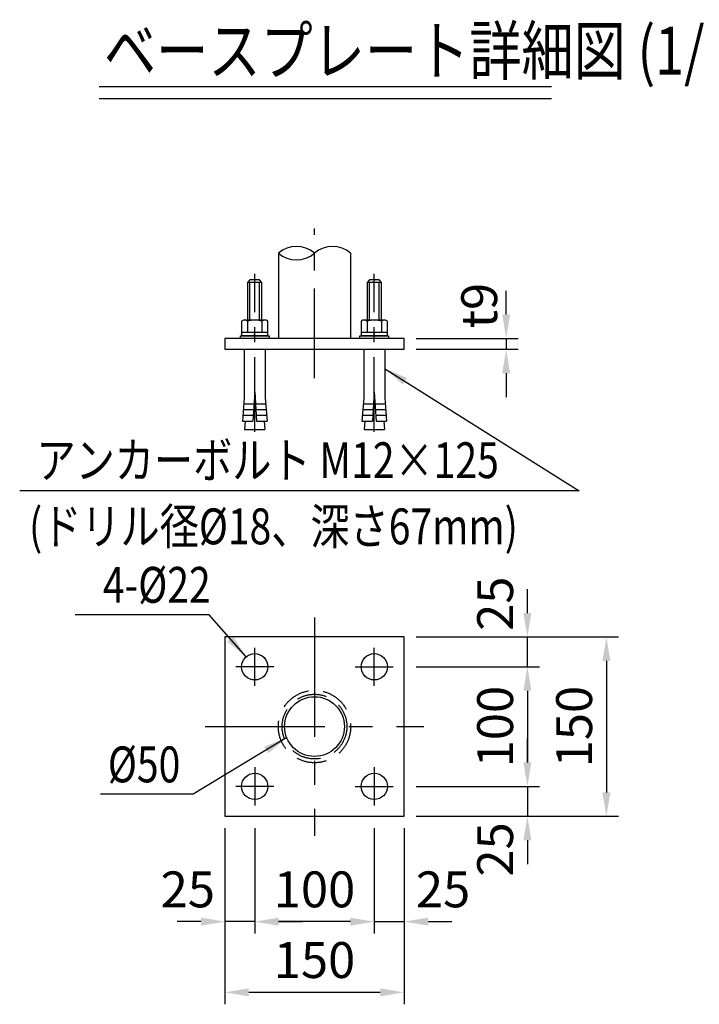
# Model space of a CAD drawing. Units: millimetres. Extents: x 26 to 7376, y 443 to 4978.
# Drawn here: x 3756 to 4893, y 688 to 2335 of the extents above; entities that cross this region are included whole.
import ezdxf
from ezdxf.enums import TextEntityAlignment as Align

# ---------------------------------------------------------------- set-up
doc = ezdxf.new("R2010")
doc.units = ezdxf.units.MM
doc.header["$LTSCALE"] = 200
doc.header["$PDMODE"] = 33
doc.header["$PDSIZE"] = 5
doc.linetypes.add('CENTER', pattern=[2, 1.25, -0.25, 0.25, -0.25])
doc.linetypes.add('HIDDEN', pattern=[0.375, 0.25, -0.125])
for name, color, linetype in [('CENTER', 3, 'CENTER'), ('HASEN', 7, 'HIDDEN'), ('MOJI', 6, 'Continuous'), ('MOJI2', 1, 'Continuous'), ('SJC', 1, 'Continuous'), ('SJC2', 7, 'Continuous'), ('SUNPOU', 4, 'Continuous')]:
    doc.layers.add(name, color=color, linetype=linetype)
doc.styles.add('EXT08', font='ROMANS', dxfattribs={"width": 0.8, "bigfont": 'EXTFONT'})
doc.styles.get("Standard").update_dxf_attribs({"font": 'arial.ttf'})
doc.dimstyles.new('SJC', dxfattribs={"dimtxt": 0.18, "dimasz": 0.18, "dimexe": 0.18, "dimexo": 0.0625, "dimgap": 0.09, "dimtad": 0, "dimtih": 1, "dimtoh": 1, "dimdec": 4, "dimzin": 0, "dimdsep": 46, "dimtxsty": 'Standard', "dimcen": 0.09, "dimadec": 0, "dimazin": 0, "dimtfac": 1, "dimtdec": 4, "dimtofl": 0, "dimtmove": 0, "dimatfit": 3, "dimfxl": 1, "dimtolj": 1, "dimtzin": 0, "dimarcsym": 0})

# ---------------------------------------------------------------- blocks, each defined once
blk = doc.blocks.new('Tベースプレート詳細図')
at = {"layer": 'MOJI2'}
for p, q in [((-9.9270509963e-06, 20.00000518803608), (756.4791481764659, 20.00000518803608)), ((-9.9270509963e-06, 5.1880360843e-06), (756.4791481764659, 5.1880360843e-06))]:
    blk.add_line(p, q, dxfattribs=at)
at = {"layer": 'MOJI2', "style": 'EXT08', "width": 0.8}
blk.add_text('ベースプレート詳細図 (1/10)', height=80, dxfattribs=at).set_placement((7.805787151712138, 40.00000518803608))
blk = doc.blocks.new('*D80')
at = {"layer": 'DEFPOINTS', "color": 0}
for p in [(4399.664876621897, 1801.359645222222), (4399.664876621897, 1783.359645222222), (4570.345891223249, 1783.359645222222)]:
    blk.add_point(p, dxfattribs=at)
at = {"layer": 'SUNPOU', "color": 0, "lineweight": -2}
for p, q in [((4570.345891223249, 1841.359645222222), (4570.345891223249, 1881.359645222222)), ((4419.664876621896, 1801.359645222222), (4590.345891223249, 1801.359645222222)), ((4570.345891223249, 1801.359645222222), (4570.345891223249, 1783.359645222222)), ((4419.664876621896, 1783.359645222222), (4590.345891223249, 1783.359645222222)), ((4570.345891223249, 1743.359645222222), (4570.345891223249, 1703.359645222222))]:
    blk.add_line(p, q, dxfattribs=at)
at = {"layer": 'SUNPOU', "color": 0}
for points in [[(4563.679224556582, 1841.359645222222), (4577.012557889916, 1841.359645222222), (4570.345891223249, 1801.359645222222)], [(4563.679224556582, 1743.359645222222), (4577.012557889916, 1743.359645222222), (4570.345891223249, 1783.359645222222)]]:
    blk.add_solid(points, dxfattribs=at)
at = {"layer": 'SUNPOU', "color": 0, "insert": (4525.198201927487, 1856.363672825496), "char_height": 60, "attachment_point": 5, "rotation": 90, "style": 'EXT08'}
blk.add_mtext('\\A1;t9', dxfattribs=at)
blk = doc.blocks.new('*D81')
at = {"layer": 'DEFPOINTS', "color": 0}
for p in [(4399.664876621897, 1052.244376649769), (4399.664876621897, 1002.244376649769), (4605.837458248283, 1002.244376649769)]:
    blk.add_point(p, dxfattribs=at)
at = {"layer": 'SUNPOU', "color": 0, "lineweight": -2}
for p, q in [((4605.837458248283, 1092.244376649769), (4605.837458248283, 1132.244376649769)), ((4419.664876621896, 1052.244376649769), (4625.837458248283, 1052.244376649769)), ((4605.837458248283, 1052.244376649769), (4605.837458248283, 1002.244376649769)), ((4419.664876621896, 1002.244376649769), (4625.837458248283, 1002.244376649769)), ((4605.837458248283, 962.244376649769), (4605.837458248283, 922.244376649769))]:
    blk.add_line(p, q, dxfattribs=at)
at = {"layer": 'SUNPOU', "color": 0}
for points in [[(4599.170791581616, 1092.244376649769), (4612.504124914949, 1092.244376649769), (4605.837458248283, 1052.244376649769)], [(4599.170791581616, 962.244376649769), (4612.504124914949, 962.244376649769), (4605.837458248283, 1002.244376649769)]]:
    blk.add_solid(points, dxfattribs=at)
at = {"layer": 'SUNPOU', "color": 0, "insert": (4551.837458248282, 946.761564103555), "char_height": 60, "attachment_point": 5, "rotation": 90, "style": 'EXT08'}
blk.add_mtext('\\A1;25', dxfattribs=at)
blk = doc.blocks.new('*D82')
at = {"layer": 'DEFPOINTS', "color": 0}
for p in [(4399.664876621897, 1252.244376649769), (4399.664876621897, 1052.244376649769), (4605.837458248283, 1052.244376649769)]:
    blk.add_point(p, dxfattribs=at)
at = {"layer": 'SUNPOU', "color": 0, "lineweight": -2}
for p, q in [((4419.664876621896, 1252.244376649769), (4625.837458248283, 1252.244376649769)), ((4605.837458248283, 1212.244376649769), (4605.837458248283, 1092.244376649769)), ((4419.664876621896, 1052.244376649769), (4625.837458248283, 1052.244376649769))]:
    blk.add_line(p, q, dxfattribs=at)
at = {"layer": 'SUNPOU', "color": 0}
for points in [[(4599.170791581616, 1212.244376649769), (4612.504124914949, 1212.244376649769), (4605.837458248283, 1252.244376649769)], [(4599.170791581616, 1092.244376649769), (4612.504124914949, 1092.244376649769), (4605.837458248283, 1052.244376649769)]]:
    blk.add_solid(points, dxfattribs=at)
at = {"layer": 'SUNPOU', "color": 0, "insert": (4551.837458248282, 1152.24437664977), "char_height": 60, "attachment_point": 5, "rotation": 90, "style": 'EXT08'}
blk.add_mtext('\\A1;100', dxfattribs=at)
blk = doc.blocks.new('*D83')
at = {"layer": 'DEFPOINTS', "color": 0}
for p in [(4399.664876621897, 1302.244376649769), (4605.837458248283, 1302.244376649769), (4399.664876621897, 1252.244376649769)]:
    blk.add_point(p, dxfattribs=at)
at = {"layer": 'SUNPOU', "color": 0, "lineweight": -2}
for p, q in [((4605.837458248283, 1342.244376649769), (4605.837458248283, 1382.244376649769)), ((4419.664876621896, 1302.244376649769), (4625.837458248283, 1302.244376649769)), ((4605.837458248283, 1252.244376649769), (4605.837458248283, 1302.244376649769)), ((4419.664876621896, 1252.244376649769), (4625.837458248283, 1252.244376649769)), ((4605.837458248283, 1212.244376649769), (4605.837458248283, 1172.244376649769))]:
    blk.add_line(p, q, dxfattribs=at)
at = {"layer": 'SUNPOU', "color": 0}
for points in [[(4599.170791581616, 1342.244376649769), (4612.504124914949, 1342.244376649769), (4605.837458248283, 1302.244376649769)], [(4599.170791581616, 1212.244376649769), (4612.504124914949, 1212.244376649769), (4605.837458248283, 1252.244376649769)]]:
    blk.add_solid(points, dxfattribs=at)
at = {"layer": 'SUNPOU', "color": 0, "insert": (4551.837458248282, 1357.822525928748), "char_height": 60, "attachment_point": 5, "rotation": 90, "style": 'EXT08'}
blk.add_mtext('\\A1;25', dxfattribs=at)
blk = doc.blocks.new('*D84')
at = {"layer": 'DEFPOINTS', "color": 0}
for p in [(4399.664876621897, 1302.244376649769), (4399.664876621897, 1002.244376649769), (4738.021264771126, 1002.244376649769)]:
    blk.add_point(p, dxfattribs=at)
at = {"layer": 'SUNPOU', "color": 0, "lineweight": -2}
for p, q in [((4419.664876621896, 1302.244376649769), (4758.021264771127, 1302.244376649769)), ((4738.021264771126, 1262.244376649769), (4738.021264771126, 1042.244376649769)), ((4419.664876621896, 1002.244376649769), (4758.021264771127, 1002.244376649769))]:
    blk.add_line(p, q, dxfattribs=at)
at = {"layer": 'SUNPOU', "color": 0}
for points in [[(4731.354598104459, 1262.244376649769), (4744.687931437794, 1262.244376649769), (4738.021264771126, 1302.244376649769)], [(4731.354598104459, 1042.244376649769), (4744.687931437794, 1042.244376649769), (4738.021264771126, 1002.244376649769)]]:
    blk.add_solid(points, dxfattribs=at)
at = {"layer": 'SUNPOU', "color": 0, "insert": (4684.021264771127, 1152.24437664977), "char_height": 60, "attachment_point": 5, "rotation": 90, "style": 'EXT08'}
blk.add_mtext('\\A1;150', dxfattribs=at)
blk = doc.blocks.new('*D85')
at = {"layer": 'DEFPOINTS', "color": 0}
for p in [(4349.664876621896, 1002.244376649769), (4399.664876621897, 1002.244376649769), (4399.664876621897, 825.9520231555979)]:
    blk.add_point(p, dxfattribs=at)
at = {"layer": 'SUNPOU', "color": 0, "lineweight": -2}
for p, q in [((4349.664876621896, 982.244376649769), (4349.664876621896, 805.952023155598)), ((4399.664876621897, 982.244376649769), (4399.664876621897, 805.952023155598)), ((4309.664876621897, 825.9520231555979), (4269.664876621897, 825.9520231555979)), ((4349.664876621896, 825.9520231555979), (4399.664876621897, 825.9520231555979)), ((4439.664876621896, 825.9520231555979), (4479.664876621897, 825.9520231555979))]:
    blk.add_line(p, q, dxfattribs=at)
at = {"layer": 'SUNPOU', "color": 0}
for points in [[(4309.664876621897, 832.6186898222646), (4309.664876621897, 819.2853564889313), (4349.664876621896, 825.9520231555979)], [(4439.664876621896, 832.6186898222646), (4439.664876621896, 819.2853564889313), (4399.664876621897, 825.9520231555979)]]:
    blk.add_solid(points, dxfattribs=at)
at = {"layer": 'SUNPOU', "color": 0, "insert": (4464.768490620495, 879.952023155598), "char_height": 60, "attachment_point": 5, "style": 'EXT08'}
blk.add_mtext('\\A1;25', dxfattribs=at)
blk = doc.blocks.new('*D86')
at = {"layer": 'DEFPOINTS', "color": 0}
for p in [(4149.664876621897, 1002.244376649769), (4349.664876621896, 1002.244376649769), (4149.664876621897, 825.9520231555979)]:
    blk.add_point(p, dxfattribs=at)
at = {"layer": 'SUNPOU', "color": 0, "lineweight": -2}
for p, q in [((4149.664876621897, 982.244376649769), (4149.664876621897, 805.952023155598)), ((4349.664876621896, 982.244376649769), (4349.664876621896, 805.952023155598)), ((4309.664876621897, 825.9520231555979), (4189.664876621896, 825.9520231555979))]:
    blk.add_line(p, q, dxfattribs=at)
at = {"layer": 'SUNPOU', "color": 0}
for points in [[(4189.664876621896, 832.6186898222646), (4189.664876621896, 819.2853564889313), (4149.664876621897, 825.9520231555979)], [(4309.664876621897, 832.6186898222646), (4309.664876621897, 819.2853564889313), (4349.664876621896, 825.9520231555979)]]:
    blk.add_solid(points, dxfattribs=at)
at = {"layer": 'SUNPOU', "color": 0, "insert": (4249.664876621896, 879.952023155598), "char_height": 60, "attachment_point": 5, "style": 'EXT08'}
blk.add_mtext('\\A1;100', dxfattribs=at)
blk = doc.blocks.new('*D87')
at = {"layer": 'DEFPOINTS', "color": 0}
for p in [(4099.664876621896, 1002.244376649769), (4399.664876621897, 1002.244376649769), (4099.664876621896, 707.684064421966)]:
    blk.add_point(p, dxfattribs=at)
at = {"layer": 'SUNPOU', "color": 0, "lineweight": -2}
for p, q in [((4099.664876621896, 982.244376649769), (4099.664876621896, 687.684064421966)), ((4399.664876621897, 982.244376649769), (4399.664876621897, 687.684064421966)), ((4359.664876621897, 707.684064421966), (4139.664876621896, 707.684064421966))]:
    blk.add_line(p, q, dxfattribs=at)
at = {"layer": 'SUNPOU', "color": 0}
for points in [[(4139.664876621896, 714.3507310886326), (4139.664876621896, 701.0173977552994), (4099.664876621896, 707.684064421966)], [(4359.664876621897, 714.3507310886326), (4359.664876621897, 701.0173977552994), (4399.664876621897, 707.684064421966)]]:
    blk.add_solid(points, dxfattribs=at)
at = {"layer": 'SUNPOU', "color": 0, "insert": (4249.664876621896, 761.684064421966), "char_height": 60, "attachment_point": 5, "style": 'EXT08'}
blk.add_mtext('\\A1;150', dxfattribs=at)
blk = doc.blocks.new('*D88')
at = {"layer": 'DEFPOINTS', "color": 0}
for p in [(4099.664876621896, 1002.244376649769), (4149.664876621897, 1002.244376649769), (4099.664876621896, 825.9520231555979)]:
    blk.add_point(p, dxfattribs=at)
at = {"layer": 'SUNPOU', "color": 0, "lineweight": -2}
for p, q in [((4099.664876621896, 982.244376649769), (4099.664876621896, 805.952023155598)), ((4149.664876621897, 982.244376649769), (4149.664876621897, 805.952023155598)), ((4059.664876621897, 825.9520231555979), (4019.664876621897, 825.9520231555979)), ((4149.664876621897, 825.9520231555979), (4099.664876621896, 825.9520231555979)), ((4189.664876621896, 825.9520231555979), (4229.664876621897, 825.9520231555979))]:
    blk.add_line(p, q, dxfattribs=at)
at = {"layer": 'SUNPOU', "color": 0}
for points in [[(4059.664876621897, 832.6186898222646), (4059.664876621897, 819.2853564889313), (4099.664876621896, 825.9520231555979)], [(4189.664876621896, 832.6186898222646), (4189.664876621896, 819.2853564889313), (4149.664876621897, 825.9520231555979)]]:
    blk.add_solid(points, dxfattribs=at)
at = {"layer": 'SUNPOU', "color": 0, "insert": (4037.7265458982, 879.952023155598), "char_height": 60, "attachment_point": 5, "style": 'EXT08'}
blk.add_mtext('\\A1;25', dxfattribs=at)

msp = doc.modelspace()

# ---------------------------------------------------------------- linework, layer by layer
at = {"layer": 'CENTER', "ltscale": 0.6}
msp.add_line((4249.6648766219, 1734.920435634876), (4249.6648766219, 1985.499176418697), dxfattribs=at)
at = {"layer": 'CENTER', "ltscale": 0.5}
for p, q in [((4149.664873269102, 1645.318880180332), (4149.664873269102, 1909.501066986044)), ((4349.664873269103, 1645.318880180332), (4349.664873269103, 1909.501066986044))]:
    msp.add_line(p, q, dxfattribs=at)
at = {"layer": 'CENTER', "ltscale": 0.8}
for p, q in [((4249.664876621896, 1334.942874570031), (4249.664876621896, 969.5458787295061)), ((4066.966378701636, 1152.244376649769), (4432.363374542157, 1152.244376649769))]:
    msp.add_line(p, q, dxfattribs=at)
at = {"layer": 'CENTER'}
for p, q in [((4149.664876621897, 1220.369376649769), (4149.664876621897, 1284.119376649769)), ((4149.664876621897, 1220.369376649769), (4149.664876621897, 1284.119376649769)), ((4349.664876621896, 1220.369376649769), (4349.664876621896, 1284.119376649769)), ((4181.539876621896, 1252.244376649769), (4117.789876621896, 1252.244376649769)), ((4317.789876621897, 1252.244376649769), (4381.539876621896, 1252.244376649769)), ((4149.664876621897, 1084.119376649769), (4149.664876621897, 1020.369376649769)), ((4349.664876621896, 1084.119376649769), (4349.664876621896, 1020.369376649769)), ((4181.539876621896, 1052.244376649769), (4117.789876621896, 1052.244376649769)), ((4317.789876621897, 1052.244376649769), (4381.539876621896, 1052.244376649769))]:
    msp.add_line(p, q, dxfattribs=at)
at = {"layer": 'HASEN'}
for radius in [60.5, 54.1]:
    msp.add_circle((4249.664876621896, 1152.244376649769), radius, dxfattribs=at)
at = {"layer": 'MOJI'}
for p, q in [((4692.270113576497, 1546.551305114173), (3756.441847133969, 1546.555163039112)), ((4073.302868106442, 1339.339883183023), (3849.378934045006, 1339.339883183023)), ((4046.599950781608, 1038.952373292686), (3891.71098513234, 1038.952373292686))]:
    msp.add_line(p, q, dxfattribs=at)
at = {"layer": 'SJC'}
for p, q in [((4189.164876621897, 1944.230098565055), (4189.164876621897, 1801.359645222222)), ((4310.164876621897, 1944.23009856506), (4310.164876621897, 1801.359645222222)), ((4399.664876621897, 1801.359645222222), (4099.664876621896, 1801.359645222222)), ((4099.664876621896, 1801.359645222222), (4099.664876621896, 1783.359645222222)), ((4399.664876621897, 1783.359645222222), (4399.664876621897, 1801.359645222222)), ((4099.664876621896, 1783.359645222222), (4399.664876621897, 1783.359645222222))]:
    msp.add_line(p, q, dxfattribs=at)
msp.add_lwpolyline([(4099.664876621896, 1302.244376649769), (4099.664876621896, 1002.244376649769), (4399.664876621897, 1002.244376649769), (4399.664876621897, 1302.244376649769)], close=True, dxfattribs=at)
for centre, radius in [((4149.664876621897, 1252.244376649769), 22), ((4349.664876621896, 1252.244376649769), 22), ((4249.664876621896, 1152.244376649769), 50), ((4149.664876621897, 1052.244376649769), 22), ((4349.664876621896, 1052.244376649769), 22)]:
    msp.add_circle(centre, radius, dxfattribs=at)
for centre, start, end in [((4219.414876621896, 1908.660306077389), 49.62080681615656, 130.3791931838434), ((4219.414876621896, 1979.799891052721), 229.6208068161565, 310.3791931838435), ((4279.914876621904, 1908.660306077389), 49.62080681615656, 130.3791931838434)]:
    msp.add_arc(centre, 46.69338965652059, start, end, dxfattribs=at)
at = {"layer": 'SJC2'}
for p, q in [((4141.664873269355, 1899.368130221132), (4137.664873269485, 1895.368130221256)), ((4137.664873269485, 1895.36813022126), (4137.664873269485, 1831.959645173262)), ((4161.664873268715, 1895.368130221256), (4137.664873269485, 1895.36813022126)), ((4157.664873268845, 1899.368130221132), (4141.664873269355, 1899.368130221132)), ((4141.664873269355, 1831.959645173262), (4141.664873269355, 1895.36813022126)), ((4161.664873268715, 1895.368130221256), (4157.664873268845, 1899.368130221132)), ((4157.664873268845, 1831.959645173262), (4157.664873268845, 1895.36813022126)), ((4161.664873268715, 1831.959645173262), (4161.664873268715, 1895.368130221256)), ((4341.664873269356, 1899.368130221132), (4337.664873269484, 1895.368130221256)), ((4337.664873269484, 1895.36813022126), (4337.664873269484, 1831.959645173262)), ((4361.664873268715, 1895.368130221256), (4337.664873269484, 1895.36813022126)), ((4357.664873268844, 1899.368130221132), (4341.664873269356, 1899.368130221132)), ((4341.664873269356, 1831.959645173262), (4341.664873269356, 1895.36813022126)), ((4361.664873268715, 1895.368130221256), (4357.664873268844, 1899.368130221132)), ((4357.664873268844, 1831.959645173262), (4357.664873268844, 1895.36813022126)), ((4361.664873268715, 1831.959645173262), (4361.664873268715, 1895.368130221256)), ((4130.664873299507, 1831.959645173262), (4127.725563074997, 1830.262633623915)), ((4127.725563074997, 1830.262633623915), (4127.725563074997, 1811.959645205264)), ((4168.6648732387, 1831.959645173262), (4130.664873299507, 1831.959645173262)), ((4137.6648732883, 1830.262633623915), (4137.6648732883, 1811.959645205264)), ((4161.664873249905, 1830.262633623915), (4161.664873249905, 1811.959645205264)), ((4171.604183463204, 1830.262633623915), (4168.6648732387, 1831.959645173262)), ((4171.604183463204, 1811.959645205264), (4171.604183463204, 1830.262633623915)), ((4330.664873299507, 1831.959645173262), (4327.725563074997, 1830.262633623915)), ((4327.725563074997, 1830.262633623915), (4327.725563074997, 1811.959645205264)), ((4368.6648732387, 1831.959645173262), (4330.664873299507, 1831.959645173262)), ((4337.6648732883, 1830.262633623915), (4337.6648732883, 1811.959645205264)), ((4361.664873249905, 1830.262633623915), (4361.664873249905, 1811.959645205264)), ((4371.604183463204, 1830.262633623915), (4368.6648732387, 1831.959645173262)), ((4371.604183463204, 1811.959645205264), (4371.604183463204, 1830.262633623915)), ((4127.725563074997, 1811.959645205264), (4171.604183463204, 1811.959645205264)), ((4148.861025693095, 1805.95964521486), (4150.46872084511, 1811.959645205264)), ((4327.725563074997, 1811.959645205264), (4371.604183463204, 1811.959645205264)), ((4348.861025693095, 1805.95964521486), (4350.46872084511, 1811.959645205264)), ((4132.224322869105, 1783.368130157131), (4132.224322869105, 1702.322454564618)), ((4167.105423669101, 1783.368130157131), (4167.105423669101, 1702.322454564658)), ((4332.224322869105, 1783.368130157131), (4332.224322869105, 1702.322454564618)), ((4367.105423669101, 1783.368130157131), (4367.105423669101, 1702.322454564658)), ((4132.224322869105, 1702.32245456464), (4129.071021203523, 1663.368130157131)), ((4149.664873269099, 1712.218286986271), (4146.511571603524, 1663.368130157128)), ((4149.664873269099, 1712.218286986271), (4152.81817493468, 1663.368130157128)), ((4167.105423669101, 1702.32245456464), (4170.258725334682, 1663.368130157128)), ((4332.224322869105, 1702.32245456464), (4329.071021203523, 1663.368130157131)), ((4349.664873269099, 1712.218286986271), (4346.511571603524, 1663.368130157128)), ((4349.664873269099, 1712.218286986271), (4352.818174934681, 1663.368130157128)), ((4367.105423669101, 1702.32245456464), (4370.258725334682, 1663.368130157128)), ((4130.625236118041, 1682.568130157134), (4147.75094105306, 1682.56813015713)), ((4130.625236118041, 1682.568130157134), (4147.75094105306, 1682.56813015713)), ((4131.402343575301, 1692.168130157134), (4148.37062577783, 1692.168130157127)), ((4150.959120760377, 1692.168130157127), (4167.927402962905, 1692.168130157127)), ((4151.578805485139, 1682.56813015713), (4168.704510420164, 1682.568130157127)), ((4151.578805485139, 1682.56813015713), (4168.704510420164, 1682.568130157127)), ((4330.625236118041, 1682.568130157134), (4347.750941053059, 1682.56813015713)), ((4330.625236118041, 1682.568130157134), (4347.750941053059, 1682.56813015713)), ((4331.402343575301, 1692.168130157134), (4348.37062577783, 1692.168130157127)), ((4350.959120760377, 1692.168130157127), (4367.927402962904, 1692.168130157127)), ((4351.578805485139, 1682.56813015713), (4368.704510420164, 1682.568130157127)), ((4351.578805485139, 1682.56813015713), (4368.704510420164, 1682.568130157127)), ((4129.848128660782, 1672.968130157133), (4147.13125632829, 1672.968130157132)), ((4152.198490209911, 1672.968130157132), (4169.481617877424, 1672.968130157128)), ((4329.848128660782, 1672.968130157133), (4347.13125632829, 1672.968130157132)), ((4352.19849020991, 1672.968130157132), (4369.481617877424, 1672.968130157128)), ((4129.071021203523, 1663.368130157131), (4146.511571603524, 1663.368130157128)), ((4133.811474337035, 1663.368130157131), (4132.664873269645, 1649.368130189129)), ((4132.664873269645, 1649.368130189129), (4166.664873268561, 1649.368130189133)), ((4152.818174934687, 1663.368130157131), (4170.258725334682, 1663.368130157128)), ((4165.518272201172, 1663.368130157128), (4166.664873268561, 1649.368130189133)), ((4329.071021203523, 1663.368130157131), (4346.511571603524, 1663.368130157128)), ((4333.811474337035, 1663.368130157131), (4332.664873269645, 1649.368130189129)), ((4332.664873269645, 1649.368130189129), (4366.66487326856, 1649.368130189133)), ((4352.818174934688, 1663.368130157131), (4370.258725334682, 1663.368130157128)), ((4365.518272201172, 1663.368130157128), (4366.66487326856, 1649.368130189133))]:
    msp.add_line(p, q, dxfattribs=at)
for points in [[(4171.164873234702, 1805.95964521486), (4128.164873303499, 1805.95964521486), (4128.164873303499, 1811.959645205264), (4171.164873234702, 1811.959645205264)], [(4371.164873234702, 1805.95964521486), (4328.164873303499, 1805.95964521486), (4328.164873303499, 1811.959645205264), (4371.164873234702, 1811.959645205264)], [(4173.664873230706, 1801.359645222221), (4125.664873307505, 1801.359645222221), (4125.664873307505, 1805.95964521486), (4173.664873230706, 1805.95964521486)], [(4373.664873230706, 1801.359645222221), (4325.664873307505, 1801.359645222221), (4325.664873307505, 1805.95964521486), (4373.664873230706, 1805.95964521486)]]:
    msp.add_lwpolyline(points, close=True, dxfattribs=at)
for centre, radius, start, end in [((4132.695218181655, 1823.834385186591), 8.125259986671592, 52.29252301191682, 90), ((4149.664873269099, 1788.683614496219), 43.27603067704372, 73.9014847463142, 106.0985152536858), ((4166.634528356552, 1823.834385186591), 8.125259986671592, 90, 127.7074769880832), ((4332.695218181656, 1823.834385186591), 8.125259986671592, 52.29252301191682, 90), ((4349.664873269099, 1788.683614496219), 43.27603067704372, 73.9014847463142, 106.0985152536858), ((4366.634528356551, 1823.834385186591), 8.125259986671592, 90, 127.7074769880832)]:
    msp.add_arc(centre, radius, start, end, dxfattribs=at)

# ---------------------------------------------------------------- block references
at = {"layer": 'SUNPOU'}
msp.add_blockref('Tベースプレート詳細図', (3889.621611336843, 2202.850809716438), dxfattribs=at)

# ---------------------------------------------------------------- texts
at = {"layer": 'MOJI', "style": 'EXT08', "width": 0.8}
for s, p in [('アンカーボルト M12×125', (3784.675352146508, 1567.830452547886)), ('(ドリル径%%c18、深さ67mm)', (3772.062282249193, 1457.179269414817))]:
    msp.add_text(s, height=60, dxfattribs=at).set_placement(p)
for s, p in [('4-%%c22', (4076.023329208256, 1389.339883183023)), ('%%c50', (4025.207016567569, 1088.952373292686))]:
    msp.add_text(s, height=60, dxfattribs=at).set_placement(p, align=Align.MIDDLE_RIGHT)

# ---------------------------------------------------------------- dimensions: what is measured, and where the dimension line sits
at = {"layer": 'SUNPOU'}
dim = msp.add_linear_dim(base=(4570.345891223249, 1783.359645222222), p1=(4399.664876621897, 1801.359645222222), p2=(4399.664876621897, 1783.359645222222), angle=90, text='t9', dimstyle='SJC', override={"dimscale": 20, "dimtxt": 3, "dimasz": 2, "dimexe": 1, "dimexo": 1, "dimgap": 1.199999999999999, "dimtad": 1, "dimtih": 0, "dimtoh": 0, "dimlfac": 0.5, "dimzin": 8, "dimtxsty": 'EXT08', "dimadec": 2, "dimtofl": 1, "dimtmove": 2}, dxfattribs=at)
dim.commit()
dim.dimension.update_dxf_attribs({"geometry": '*D80', "text_midpoint": (4525.198201927487, 1856.363672825496), "dimtype": 160})
for base, p1, p2, picture, middle in [((4605.837458248283, 1302.244376649769), (4399.664876621897, 1252.244376649769), (4399.664876621897, 1302.244376649769), '*D83', (4551.837458248282, 1357.822525928748)), ((4605.837458248283, 1002.244376649769), (4399.664876621897, 1052.244376649769), (4399.664876621897, 1002.244376649769), '*D81', (4551.837458248282, 946.761564103555))]:
    dim = msp.add_linear_dim(base=base, p1=p1, p2=p2, angle=90, dimstyle='SJC', override={"dimscale": 20, "dimtxt": 3, "dimasz": 2, "dimexe": 1, "dimexo": 1, "dimgap": 1.199999999999999, "dimtad": 1, "dimtih": 0, "dimtoh": 0, "dimlfac": 0.5, "dimzin": 8, "dimtxsty": 'EXT08', "dimadec": 2, "dimtofl": 1, "dimtmove": 2}, dxfattribs=at)
    dim.commit()
    dim.dimension.update_dxf_attribs({"geometry": picture, "text_midpoint": middle, "dimtype": 160})
for base, p1, p2, picture, middle in [((4738.021264771126, 1002.244376649769), (4399.664876621897, 1302.244376649769), (4399.664876621897, 1002.244376649769), '*D84', (4684.021264771127, 1152.24437664977)), ((4605.837458248283, 1052.244376649769), (4399.664876621897, 1252.244376649769), (4399.664876621897, 1052.244376649769), '*D82', (4551.837458248282, 1152.24437664977))]:
    dim = msp.add_linear_dim(base=base, p1=p1, p2=p2, angle=90, dimstyle='SJC', override={"dimscale": 20, "dimtxt": 3, "dimasz": 2, "dimexe": 1, "dimexo": 1, "dimgap": 1.199999999999999, "dimtad": 1, "dimtih": 0, "dimtoh": 0, "dimlfac": 0.5, "dimzin": 8, "dimtxsty": 'EXT08', "dimadec": 2, "dimtofl": 1, "dimtmove": 2}, dxfattribs=at)
    dim.commit()
    dim.dimension.update_dxf_attribs({"geometry": picture, "text_midpoint": middle})
for base, p1, p2, picture, middle in [((4099.664876621896, 825.9520231555979), (4149.664876621897, 1002.244376649769), (4099.664876621896, 1002.244376649769), '*D88', (4037.7265458982, 879.952023155598)), ((4399.664876621897, 825.9520231555979), (4349.664876621896, 1002.244376649769), (4399.664876621897, 1002.244376649769), '*D85', (4464.768490620495, 879.952023155598))]:
    dim = msp.add_linear_dim(base=base, p1=p1, p2=p2, dimstyle='SJC', override={"dimscale": 20, "dimtxt": 3, "dimasz": 2, "dimexe": 1, "dimexo": 1, "dimgap": 1.199999999999999, "dimtad": 1, "dimtih": 0, "dimtoh": 0, "dimlfac": 0.5, "dimzin": 8, "dimtxsty": 'EXT08', "dimadec": 2, "dimtofl": 1, "dimtmove": 2}, dxfattribs=at)
    dim.commit()
    dim.dimension.update_dxf_attribs({"geometry": picture, "text_midpoint": middle, "dimtype": 160})
for base, p1, p2, picture, middle in [((4099.664876621896, 707.684064421966), (4399.664876621897, 1002.244376649769), (4099.664876621896, 1002.244376649769), '*D87', (4249.664876621896, 761.684064421966)), ((4149.664876621897, 825.9520231555979), (4349.664876621896, 1002.244376649769), (4149.664876621897, 1002.244376649769), '*D86', (4249.664876621896, 879.952023155598))]:
    dim = msp.add_linear_dim(base=base, p1=p1, p2=p2, dimstyle='SJC', override={"dimscale": 20, "dimtxt": 3, "dimasz": 2, "dimexe": 1, "dimexo": 1, "dimgap": 1.199999999999999, "dimtad": 1, "dimtih": 0, "dimtoh": 0, "dimlfac": 0.5, "dimzin": 8, "dimtxsty": 'EXT08', "dimadec": 2, "dimtofl": 1, "dimtmove": 2}, dxfattribs=at)
    dim.commit()
    dim.dimension.update_dxf_attribs({"geometry": picture, "text_midpoint": middle})

# ---------------------------------------------------------------- leaders
at = {"layer": 'MOJI'}
for points in [[(4366.964879974696, 1751.359645222233), (4692.270113576497, 1546.551305114173)], [(4135.161276539244, 1268.786613035533), (4073.302868106442, 1339.339883183023)], [(4203.215069169044, 1133.739907254702), (4046.599950781608, 1038.952373292686)]]:
    msp.add_leader(points, dimstyle='SJC', override={"dimscale": 20, "dimtxt": 3, "dimasz": 2, "dimexe": 1, "dimexo": 1, "dimgap": 1.199999999999999, "dimtad": 1, "dimtih": 0, "dimtoh": 0, "dimlfac": 0.5, "dimzin": 8, "dimtxsty": 'EXT08', "dimadec": 2, "dimtofl": 1, "dimtmove": 2}, dxfattribs=at)

doc.saveas('drawing.dxf')
